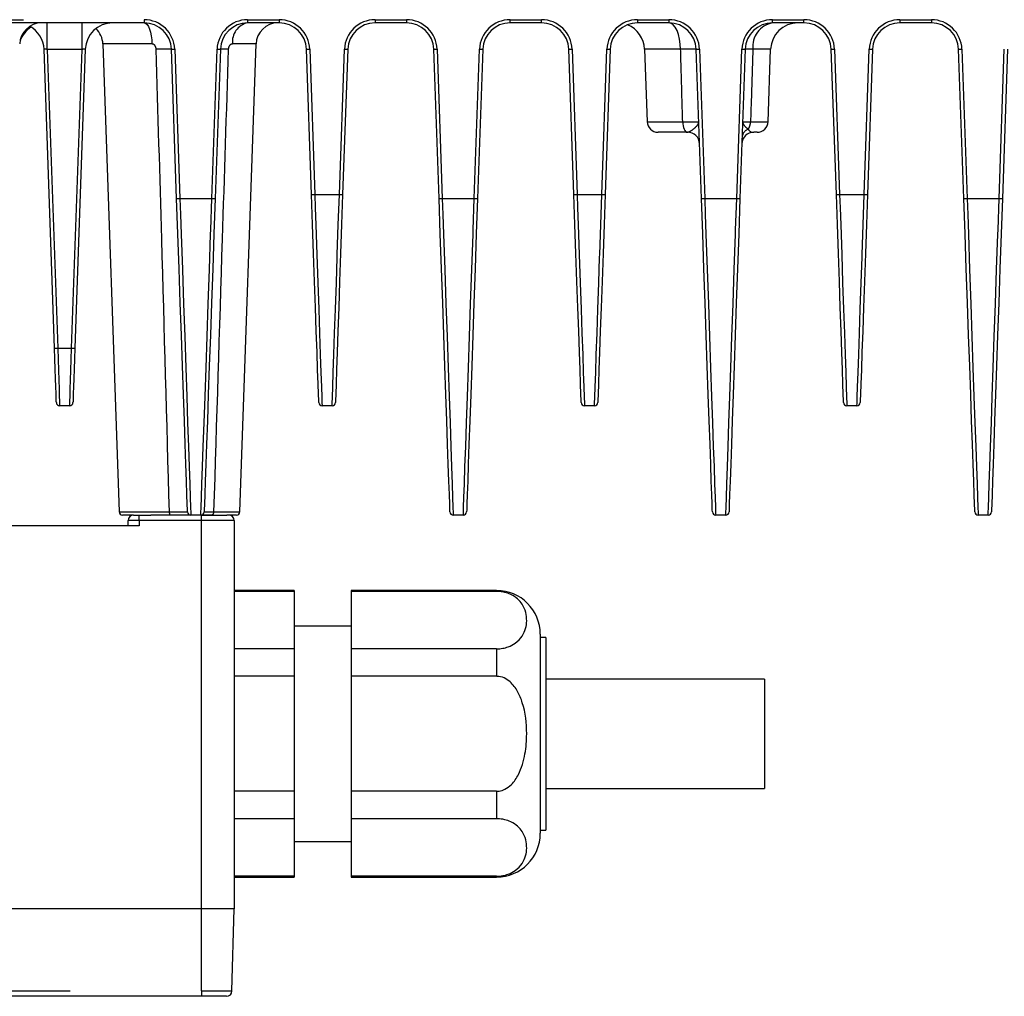
# Model space of a CAD drawing. Extents: x 5 to 415, y 5 to 292.
# Drawn here: x 81 to 90, y 123 to 132 of the extents above; entities that cross this region are included whole.
import ezdxf

# ---------------------------------------------------------------- set-up
doc = ezdxf.new("R2010")
doc.units = 0
doc.linetypes.add('PHANTOM', pattern=[12.7, 6.35, -1.27, 1.27, -1.27, 1.27, -1.27])
doc.layers.get('0').update_dxf_attribs({"linetype": 'CONTINUOUS'})

msp = doc.modelspace()

# ---------------------------------------------------------------- linework, layer by layer
at = {"color": 0, "linetype": 'PHANTOM'}
for p, q in [((74.583136, 132.341738), (82.036005, 132.341738)), ((81.15084, 132.069327), (81.15084, 132.312785)), ((81.468301, 132.069327), (81.468301, 132.312785)), ((82.036005, 132.341738), (82.036005, 132.312785)), ((82.983136, 132.341738), (83.270925, 132.341738)), ((82.983136, 132.341738), (82.983136, 132.312785)), ((83.270925, 132.341738), (83.270925, 132.312785)), ((84.148215, 132.341738), (84.436005, 132.341738)), ((84.148215, 132.341738), (84.148215, 132.312785)), ((84.436005, 132.341738), (84.436005, 132.312785)), ((85.383136, 132.341738), (85.670926, 132.341738)), ((85.383136, 132.312785), (85.383136, 132.341738)), ((85.670926, 132.312785), (85.670926, 132.341738)), ((86.548215, 132.341738), (86.836004, 132.341738)), ((86.548215, 132.341738), (86.548215, 132.312785)), ((86.836004, 132.341738), (86.836004, 132.312785)), ((87.783136, 132.341738), (88.070926, 132.341738)), ((87.783136, 132.312785), (87.783136, 132.341738)), ((88.070926, 132.312785), (88.070926, 132.341738)), ((88.948215, 132.341738), (89.236005, 132.341738)), ((88.948215, 132.341738), (88.948215, 132.312785)), ((89.236005, 132.341738), (89.236005, 132.312785)), ((82.107842, 132.119764), (81.659167, 132.119764)), ((83.059973, 132.119764), (82.844694, 132.119764)), ((81.468301, 132.069327), (81.15084, 132.069327)), ((81.15084, 132.069327), (81.246198, 129.338647)), ((81.372943, 129.338647), (81.468301, 132.069327)), ((82.315834, 132.071508), (82.363446, 130.708085)), ((82.655695, 130.708085), (82.703307, 132.071508)), ((83.550755, 132.071508), (83.597148, 130.742983)), ((83.821993, 130.742983), (83.868386, 132.071508)), ((84.715834, 132.071508), (84.763446, 130.708085)), ((85.055695, 130.708085), (85.103306, 132.071508)), ((85.950755, 132.071508), (85.997148, 130.742983)), ((86.221993, 130.742983), (86.268386, 132.071508)), ((86.942907, 132.071508), (86.613075, 132.071508)), ((87.115834, 132.071508), (87.163446, 130.708085)), ((87.455695, 130.708085), (87.503307, 132.071508)), ((87.766066, 132.071508), (87.60367, 132.071508)), ((88.350755, 132.071508), (88.397148, 130.742983)), ((88.621993, 130.742983), (88.668386, 132.071508)), ((89.515835, 132.071508), (89.563446, 130.708085)), ((89.855695, 130.708085), (89.903306, 132.071508)), ((86.6362, 131.409295), (86.961916, 131.409295)), ((87.582571, 131.409295), (87.742941, 131.409295)), ((82.363446, 130.708085), (82.655695, 130.708085)), ((82.363446, 130.708085), (82.368525, 130.561165)), ((82.645739, 130.420111), (82.655695, 130.708085)), ((83.597148, 130.742983), (83.821993, 130.742983)), ((83.597148, 130.742983), (83.601282, 130.622793)), ((84.763446, 130.708085), (85.055695, 130.708085)), ((84.763446, 130.708085), (84.768525, 130.561165)), ((85.045739, 130.420111), (85.055695, 130.708085)), ((85.997148, 130.742983), (86.221993, 130.742983)), ((85.997148, 130.742983), (86.001282, 130.622793)), ((87.163446, 130.708085), (87.455695, 130.708085)), ((87.163446, 130.708085), (87.168525, 130.561165)), ((87.445739, 130.420111), (87.455695, 130.708085)), ((88.397148, 130.742983), (88.621993, 130.742983)), ((88.397148, 130.742983), (88.401282, 130.622793)), ((89.563446, 130.708085), (89.855695, 130.708085)), ((89.563446, 130.708085), (89.568525, 130.561165)), ((89.84574, 130.420111), (89.855695, 130.708085)), ((81.246198, 129.338647), (81.372943, 129.338647)), ((83.663343, 128.818549), (83.663541, 128.812782)), ((83.7556, 128.812782), (83.755695, 128.815563)), ((86.063343, 128.818549), (86.063541, 128.812782)), ((86.1556, 128.812782), (86.155696, 128.815563)), ((88.463343, 128.818549), (88.463541, 128.812782)), ((88.5556, 128.812782), (88.555695, 128.815563)), ((81.808559, 127.841736), (82.267191, 127.841736)), ((81.989571, 127.762784), (81.989571, 127.812783)), ((82.463166, 127.823643), (82.463541, 127.812783)), ((82.5556, 127.812783), (82.555695, 127.815537)), ((82.559571, 127.762784), (82.559571, 127.812783)), ((82.672093, 127.841736), (82.910582, 127.841736)), ((84.863166, 127.823643), (84.863541, 127.812783)), ((84.9556, 127.812783), (84.955695, 127.815537)), ((87.263166, 127.823643), (87.263541, 127.812783)), ((87.3556, 127.812783), (87.355695, 127.815537)), ((89.663165, 127.823643), (89.663541, 127.812783)), ((89.7556, 127.812783), (89.755695, 127.815537)), ((81.989571, 127.762784), (81.88957, 127.762784)), ((81.989571, 127.762784), (81.989571, 127.712784)), ((82.559571, 127.762784), (81.989571, 127.762784)), ((82.559571, 124.212783), (82.559571, 127.762784)), ((82.85957, 127.762784), (82.559571, 127.762784)), ((85.25957, 126.589288), (85.25957, 126.338236)), ((85.25957, 125.287331), (85.25957, 125.03628)), ((85.25957, 124.510827), (85.25957, 124.502784)), ((82.559571, 123.461474), (82.559571, 124.212783)), ((75.00957, 123.461474), (82.559571, 123.461474)), ((82.559571, 123.461474), (82.839897, 123.461474)), ((82.559571, 123.461474), (82.559571, 123.412783))]:
    msp.add_line(p, q, dxfattribs=at)
at = {"color": 0, "linetype": 'CONTINUOUS'}
for p, q in [((82.036005, 132.312785), (74.583136, 132.312785)), ((83.270925, 132.312785), (82.983136, 132.312785)), ((84.436005, 132.312785), (84.148215, 132.312785)), ((85.670926, 132.312785), (85.383136, 132.312785)), ((86.836004, 132.312785), (86.548215, 132.312785)), ((88.070926, 132.312785), (87.783136, 132.312785)), ((89.236005, 132.312785), (88.948215, 132.312785)), ((81.659167, 132.119764), (81.808559, 127.841736)), ((82.910582, 127.841736), (83.059973, 132.119764)), ((81.216216, 129.338385), (81.120773, 132.071508)), ((81.498368, 132.071508), (81.402925, 129.338385)), ((82.333464, 130.708085), (82.285853, 132.071508)), ((82.733288, 132.071508), (82.685677, 130.708085)), ((83.567167, 130.742983), (83.520773, 132.071508)), ((83.898368, 132.071508), (83.851975, 130.742983)), ((84.733464, 130.708085), (84.685853, 132.071508)), ((85.133288, 132.071508), (85.085677, 130.708085)), ((85.967166, 130.742983), (85.920773, 132.071508)), ((86.298368, 132.071508), (86.251974, 130.742983)), ((86.613075, 132.071508), (86.6362, 131.409295)), ((87.133464, 130.708085), (87.085852, 132.071508)), ((87.533289, 132.071508), (87.485676, 130.708085)), ((87.742941, 131.409295), (87.766066, 132.071508)), ((88.367167, 130.742983), (88.320773, 132.071508)), ((88.698368, 132.071508), (88.651975, 130.742983)), ((89.533464, 130.708085), (89.485853, 132.071508)), ((89.933288, 132.071508), (89.885677, 130.708085)), ((87.003031, 131.312783), (86.736139, 131.312783)), ((87.006122, 131.312783), (87.003031, 131.312783)), ((87.643001, 131.312783), (87.613019, 131.312783)), ((81.3556, 128.812782), (81.263541, 128.812782)), ((83.7556, 128.812782), (83.663541, 128.812782)), ((86.1556, 128.812782), (86.063541, 128.812782)), ((88.5556, 128.812782), (88.463541, 128.812782)), ((81.93957, 127.812783), (81.838541, 127.812783)), ((81.93957, 127.812783), (81.989571, 127.812783)), ((81.989571, 127.812783), (82.096946, 127.812783)), ((82.272218, 127.812783), (82.096946, 127.812783)), ((82.5556, 127.812783), (82.463541, 127.812783)), ((82.559571, 127.812783), (82.79331, 127.812783)), ((82.8806, 127.812783), (82.79331, 127.812783)), ((84.9556, 127.812783), (84.863541, 127.812783)), ((87.3556, 127.812783), (87.263541, 127.812783)), ((89.7556, 127.812783), (89.663541, 127.812783)), ((81.989571, 127.712784), (78.80957, 127.712784)), ((81.88957, 127.712784), (81.88957, 127.762784)), ((82.85957, 127.762784), (82.85957, 124.212783)), ((83.40957, 127.122782), (82.85957, 127.122782)), ((83.40957, 127.114741), (82.85957, 127.114741)), ((83.40957, 127.122782), (83.40957, 127.114741)), ((83.40957, 127.114741), (83.40957, 126.589288)), ((85.25957, 127.122782), (83.929571, 127.122782)), ((83.929571, 127.122782), (83.929571, 127.114741)), ((85.25957, 127.114741), (83.929571, 127.114741)), ((83.929571, 127.114741), (83.929571, 126.589288)), ((83.929571, 126.797785), (83.40957, 126.797785)), ((85.65957, 126.722784), (85.65957, 124.902783)), ((85.709571, 126.692782), (85.65957, 126.692782)), ((85.709571, 126.692782), (85.709571, 124.932784)), ((83.40957, 126.589288), (82.85957, 126.589288)), ((83.40957, 126.589288), (83.40957, 126.338236)), ((85.25957, 126.589288), (83.929571, 126.589288)), ((83.929571, 126.589288), (83.929571, 126.338236)), ((83.40957, 126.338236), (82.85957, 126.338236)), ((83.40957, 126.338236), (83.40957, 125.287331)), ((85.25957, 126.338236), (83.929571, 126.338236)), ((83.929571, 126.338236), (83.929571, 125.287331)), ((87.70957, 126.312785), (85.709571, 126.312785)), ((87.70957, 126.312785), (87.70957, 125.312784)), ((83.40957, 125.287331), (82.85957, 125.287331)), ((83.40957, 125.287331), (83.40957, 125.03628)), ((85.25957, 125.287331), (83.929571, 125.287331)), ((83.929571, 125.287331), (83.929571, 125.03628)), ((85.709571, 125.312784), (87.70957, 125.312784)), ((83.40957, 125.03628), (82.85957, 125.03628)), ((83.40957, 125.03628), (83.40957, 124.510827)), ((85.25957, 125.03628), (83.929571, 125.03628)), ((83.929571, 125.03628), (83.929571, 124.510827)), ((85.65957, 124.932784), (85.709571, 124.932784)), ((83.40957, 124.827784), (83.929571, 124.827784)), ((83.40957, 124.510827), (82.85957, 124.510827)), ((82.85957, 124.502784), (83.40957, 124.502784)), ((83.40957, 124.510827), (83.40957, 124.502784)), ((85.25957, 124.510827), (83.929571, 124.510827)), ((83.929571, 124.510827), (83.929571, 124.502784)), ((83.929571, 124.502784), (85.25957, 124.502784)), ((82.559571, 124.212783), (75.00957, 124.212783)), ((82.85957, 124.212783), (82.559571, 124.212783)), ((82.839897, 123.461474), (82.85957, 124.212783)), ((82.559571, 123.412783), (75.00957, 123.412783)), ((82.789914, 123.412783), (82.559571, 123.412783))]:
    msp.add_line(p, q, dxfattribs=at)
at = {"color": 0, "linetype": 'PHANTOM', "flags": 128}
for points in [[(82.036005, 132.312785), (82.04972, 132.30911), (82.062932, 132.29822), (82.075154, 132.280518), (82.085937, 132.256652), (82.094886, 132.227499), (82.101671, 132.19413), (82.106044, 132.157774), (82.107842, 132.119764)], [(86.942907, 132.071508), (86.94023, 132.119022), (86.933724, 132.164468), (86.923627, 132.206179), (86.910311, 132.242618), (86.894264, 132.27245), (86.876075, 132.294579), (86.856415, 132.308189), (86.836004, 132.312785)], [(86.961916, 131.409295), (86.962945, 131.39029), (86.965448, 131.37211), (86.969331, 131.355427), (86.974453, 131.340851), (86.980625, 131.328918), (86.987619, 131.320066), (86.995181, 131.314622), (87.003031, 131.312783)], [(83.80227, 130.169607), (83.803135, 130.194749), (83.812448, 130.465488), (83.821993, 130.742983)], [(86.202271, 130.169607), (86.203135, 130.194749), (86.212447, 130.465488), (86.221993, 130.742983)], [(88.60227, 130.169607), (88.603135, 130.194749), (88.612448, 130.465488), (88.621993, 130.742983)], [(81.246198, 129.338647), (81.249605, 129.235331), (81.252869, 129.136379), (81.255867, 129.04547), (81.258489, 128.965981), (81.260636, 128.900866), (81.26223, 128.852547), (81.26321, 128.822817), (81.263541, 128.812782)], [(81.3556, 128.812782), (81.355931, 128.822817), (81.356911, 128.852547), (81.358505, 128.900866), (81.360652, 128.965981), (81.363274, 129.04547), (81.366272, 129.136379), (81.369536, 129.235331), (81.372943, 129.338647)], [(82.672093, 127.841736), (82.671667, 127.836035), (82.670632, 127.830581), (82.669026, 127.825577), (82.666908, 127.821202), (82.664355, 127.817623), (82.661462, 127.814968), (82.658335, 127.813334), (82.655088, 127.812783)]]:
    msp.add_lwpolyline(points, dxfattribs=at)
at = {"color": 0, "linetype": 'CONTINUOUS', "flags": 128}
for points in [[(82.43356, 127.841736), (82.432936, 127.859591), (82.431073, 127.91294), (82.427993, 128.001143), (82.423733, 128.123142), (82.418344, 128.277464), (82.41189, 128.462256), (82.404451, 128.675298), (82.396114, 128.914027), (82.386981, 129.175572), (82.377161, 129.456789), (82.366771, 129.7543), (82.355938, 130.064524), (82.344791, 130.383731), (82.333464, 130.708085)], [(82.685677, 130.708085), (82.67435, 130.383731), (82.663203, 130.064524), (82.65237, 129.7543), (82.641981, 129.456789), (82.63216, 129.175572), (82.623027, 128.914027), (82.61469, 128.675298), (82.60725, 128.462256), (82.600798, 128.277464), (82.595409, 128.123142), (82.591148, 128.001143), (82.588068, 127.91294), (82.586205, 127.859591), (82.585582, 127.841736)], [(83.633559, 128.841735), (83.63289, 128.860907), (83.630894, 128.91805), (83.627612, 129.012052), (83.623106, 129.141082), (83.617465, 129.302628), (83.610798, 129.493548), (83.603234, 129.710127), (83.594923, 129.948146), (83.586024, 130.202974), (83.576711, 130.469648), (83.567167, 130.742983)], [(83.851975, 130.742983), (83.842429, 130.469648), (83.833117, 130.202974), (83.824218, 129.948146), (83.815906, 129.710127), (83.808343, 129.493548), (83.801676, 129.302628), (83.796035, 129.141082), (83.791529, 129.012052), (83.788246, 128.91805), (83.786251, 128.860907), (83.785581, 128.841735)], [(84.83356, 127.841736), (84.832936, 127.859591), (84.831073, 127.91294), (84.827993, 128.001143), (84.823732, 128.123142), (84.818343, 128.277464), (84.81189, 128.462256), (84.804451, 128.675298), (84.796114, 128.914027), (84.786981, 129.175572), (84.77716, 129.456789), (84.766771, 129.7543), (84.755938, 130.064524), (84.744791, 130.383731), (84.733464, 130.708085)], [(85.085677, 130.708085), (85.07435, 130.383731), (85.063203, 130.064524), (85.05237, 129.7543), (85.041981, 129.456789), (85.03216, 129.175572), (85.023026, 128.914027), (85.01469, 128.675298), (85.007251, 128.462256), (85.000798, 128.277464), (84.995409, 128.123142), (84.991148, 128.001143), (84.988068, 127.91294), (84.986205, 127.859591), (84.985581, 127.841736)], [(86.033559, 128.841735), (86.03289, 128.860907), (86.030895, 128.91805), (86.027612, 129.012052), (86.023106, 129.141082), (86.017464, 129.302628), (86.010798, 129.493548), (86.003234, 129.710127), (85.994923, 129.948146), (85.986024, 130.202974), (85.976711, 130.469648), (85.967166, 130.742983)], [(86.251974, 130.742983), (86.242429, 130.469648), (86.233117, 130.202974), (86.224218, 129.948146), (86.215906, 129.710127), (86.208343, 129.493548), (86.201676, 129.302628), (86.196035, 129.141082), (86.191529, 129.012052), (86.188247, 128.91805), (86.186251, 128.860907), (86.185581, 128.841735)], [(87.233559, 127.841736), (87.232936, 127.859591), (87.231073, 127.91294), (87.227993, 128.001143), (87.223733, 128.123142), (87.218344, 128.277464), (87.211891, 128.462256), (87.204451, 128.675298), (87.196114, 128.914027), (87.18698, 129.175572), (87.177161, 129.456789), (87.166772, 129.7543), (87.155938, 130.064524), (87.144791, 130.383731), (87.133464, 130.708085)], [(87.485676, 130.708085), (87.47435, 130.383731), (87.463203, 130.064524), (87.452369, 129.7543), (87.44198, 129.456789), (87.43216, 129.175572), (87.423027, 128.914027), (87.41469, 128.675298), (87.40725, 128.462256), (87.400797, 128.277464), (87.395408, 128.123142), (87.391148, 128.001143), (87.388068, 127.91294), (87.386205, 127.859591), (87.385582, 127.841736)], [(88.433559, 128.841735), (88.43289, 128.860907), (88.430894, 128.91805), (88.427612, 129.012052), (88.423106, 129.141082), (88.417465, 129.302628), (88.410798, 129.493548), (88.403235, 129.710127), (88.394923, 129.948146), (88.386024, 130.202974), (88.376712, 130.469648), (88.367167, 130.742983)], [(88.651975, 130.742983), (88.64243, 130.469648), (88.633117, 130.202974), (88.624218, 129.948146), (88.615906, 129.710127), (88.608343, 129.493548), (88.601677, 129.302628), (88.596035, 129.141082), (88.591529, 129.012052), (88.588246, 128.91805), (88.586251, 128.860907), (88.585582, 128.841735)], [(89.63356, 127.841736), (89.632936, 127.859591), (89.631073, 127.91294), (89.627993, 128.001143), (89.623732, 128.123142), (89.618343, 128.277464), (89.61189, 128.462256), (89.604451, 128.675298), (89.596115, 128.914027), (89.586981, 129.175572), (89.57716, 129.456789), (89.566771, 129.7543), (89.555938, 130.064524), (89.544791, 130.383731), (89.533464, 130.708085)], [(89.885677, 130.708085), (89.87435, 130.383731), (89.863203, 130.064524), (89.85237, 129.7543), (89.841981, 129.456789), (89.83216, 129.175572), (89.823026, 128.914027), (89.81469, 128.675298), (89.807251, 128.462256), (89.800798, 128.277464), (89.795409, 128.123142), (89.791148, 128.001143), (89.788068, 127.91294), (89.786205, 127.859591), (89.785581, 127.841736)], [(83.601282, 130.622793), (83.606693, 130.465488), (83.616006, 130.194749), (83.624904, 129.936041), (83.633216, 129.694397), (83.640779, 129.474522), (83.647447, 129.280694), (83.653088, 129.116688), (83.657593, 128.985692), (83.660876, 128.890259), (83.662871, 128.832246), (83.663343, 128.818549)], [(86.001282, 130.622793), (86.006693, 130.465488), (86.016005, 130.194749), (86.024904, 129.936041), (86.033216, 129.694397), (86.040779, 129.474522), (86.047446, 129.280694), (86.053088, 129.116688), (86.057594, 128.985692), (86.060876, 128.890259), (86.062872, 128.832246), (86.063343, 128.818549)], [(88.401282, 130.622793), (88.406693, 130.465488), (88.416006, 130.194749), (88.424904, 129.936041), (88.433216, 129.694397), (88.440779, 129.474522), (88.447447, 129.280694), (88.453087, 129.116688), (88.457594, 128.985692), (88.460876, 128.890259), (88.462872, 128.832246), (88.463343, 128.818549)], [(82.368525, 130.561165), (82.374773, 130.380456), (82.38592, 130.058025), (82.396753, 129.744665), (82.407142, 129.44415), (82.416963, 129.160092), (82.426096, 128.895904), (82.434432, 128.654764), (82.441872, 128.439571), (82.448325, 128.25291), (82.453714, 128.097029), (82.457974, 127.973802), (82.461054, 127.884708), (82.462917, 127.830819), (82.463166, 127.823643)], [(84.768525, 130.561165), (84.774773, 130.380456), (84.78592, 130.058025), (84.796753, 129.744665), (84.807142, 129.44415), (84.816963, 129.160092), (84.826096, 128.895904), (84.834433, 128.654764), (84.841872, 128.439571), (84.848325, 128.25291), (84.853714, 128.097029), (84.857974, 127.973802), (84.861054, 127.884708), (84.862918, 127.830819), (84.863166, 127.823643)], [(87.168525, 130.561165), (87.174773, 130.380456), (87.185919, 130.058025), (87.196753, 129.744665), (87.207142, 129.44415), (87.216962, 129.160092), (87.226096, 128.895904), (87.234432, 128.654764), (87.241872, 128.439571), (87.248326, 128.25291), (87.253715, 128.097029), (87.257975, 127.973802), (87.261055, 127.884708), (87.262918, 127.830819), (87.263166, 127.823643)], [(89.568525, 130.561165), (89.574773, 130.380456), (89.58592, 130.058025), (89.596753, 129.744665), (89.607142, 129.44415), (89.616963, 129.160092), (89.626096, 128.895904), (89.634433, 128.654764), (89.641872, 128.439571), (89.648325, 128.25291), (89.653714, 128.097029), (89.657974, 127.973802), (89.661055, 127.884708), (89.662918, 127.830819), (89.663165, 127.823643)], [(82.555695, 127.815537), (82.556223, 127.830819), (82.558086, 127.884708), (82.561166, 127.973802), (82.565427, 128.097029), (82.570816, 128.25291), (82.577269, 128.439571), (82.584708, 128.654764), (82.593045, 128.895904), (82.602179, 129.160092), (82.611999, 129.44415), (82.622388, 129.744665), (82.633221, 130.058025), (82.644368, 130.380456), (82.645739, 130.420111)], [(84.955695, 127.815537), (84.956223, 127.830819), (84.958086, 127.884708), (84.961166, 127.973802), (84.965427, 128.097029), (84.970816, 128.25291), (84.977269, 128.439571), (84.984708, 128.654764), (84.993045, 128.895904), (85.002178, 129.160092), (85.011999, 129.44415), (85.022388, 129.744665), (85.033221, 130.058025), (85.044369, 130.380456), (85.045739, 130.420111)], [(87.355695, 127.815537), (87.356223, 127.830819), (87.358086, 127.884708), (87.361166, 127.973802), (87.365426, 128.097029), (87.370815, 128.25291), (87.377269, 128.439571), (87.384708, 128.654764), (87.393045, 128.895904), (87.402179, 129.160092), (87.411998, 129.44415), (87.422388, 129.744665), (87.433221, 130.058025), (87.444368, 130.380456), (87.445739, 130.420111)], [(89.755695, 127.815537), (89.756223, 127.830819), (89.758086, 127.884708), (89.761166, 127.973802), (89.765427, 128.097029), (89.770816, 128.25291), (89.777269, 128.439571), (89.784708, 128.654764), (89.793045, 128.895904), (89.802178, 129.160092), (89.811999, 129.44415), (89.822388, 129.744665), (89.833221, 130.058025), (89.844368, 130.380456), (89.84574, 130.420111)], [(83.755695, 128.815563), (83.756269, 128.832246), (83.758265, 128.890259), (83.761547, 128.985692), (83.766053, 129.116688), (83.771695, 129.280694), (83.778361, 129.474522), (83.785925, 129.694397), (83.794236, 129.936041), (83.80227, 130.169607)], [(86.155696, 128.815563), (86.156269, 128.832246), (86.158265, 128.890259), (86.161547, 128.985692), (86.166053, 129.116688), (86.171694, 129.280694), (86.178362, 129.474522), (86.185925, 129.694397), (86.194237, 129.936041), (86.202271, 130.169607)], [(88.555695, 128.815563), (88.556269, 128.832246), (88.558265, 128.890259), (88.561547, 128.985692), (88.566053, 129.116688), (88.571695, 129.280694), (88.578361, 129.474522), (88.585925, 129.694397), (88.594236, 129.936041), (88.60227, 130.169607)], [(81.233559, 128.841735), (81.233228, 128.851212), (81.232248, 128.879292), (81.230654, 128.924925), (81.228507, 128.986422), (81.225885, 129.061494), (81.222887, 129.147355), (81.219623, 129.240809), (81.216216, 129.338385)], [(81.402925, 129.338385), (81.399518, 129.240809), (81.396254, 129.147355), (81.393256, 129.061494), (81.390634, 128.986422), (81.388487, 128.924925), (81.386893, 128.879292), (81.385912, 128.851212), (81.385582, 128.841735)]]:
    msp.add_lwpolyline(points, dxfattribs=at)
at = {"color": 0, "linetype": 'CONTINUOUS'}
for centre, radius, start, end in [((81.098105, 132.112783), 0.2, 90, 178), ((81.748215, 132.062783), 0.25, 90, 178), ((82.036005, 132.062783), 0.25, 2, 90), ((82.983136, 132.062783), 0.25, 90, 178), ((83.259852, 132.112783), 0.2, 90, 178), ((83.270926, 132.062783), 0.25, 2, 90), ((84.148215, 132.062783), 0.25, 90, 178), ((84.436005, 132.062783), 0.25, 2, 90), ((85.383136, 132.062783), 0.25, 90, 178), ((85.670926, 132.062783), 0.25, 2, 90), ((86.548215, 132.062783), 0.25, 90, 178), ((86.363227, 132.062783), 0.25, 2, 67.8723168), ((86.836005, 132.062783), 0.25, 2, 90), ((87.783136, 132.062783), 0.25, 90, 178), ((88.015913, 132.062783), 0.25, 90, 178), ((88.070926, 132.062783), 0.25, 2, 90), ((88.948215, 132.062783), 0.25, 90, 178), ((89.236005, 132.062783), 0.25, 2, 90), ((81.135913, 132.062783), 0.25, 122.583188, 159.6112816), ((80.870926, 132.062783), 0.25, 2, 61.2126982), ((81.459289, 132.112783), 0.2, 2, 47.4154646), ((86.736139, 131.412783), 0.1, 182, 270), ((87.643002, 131.412783), 0.1, 270, 358), ((87.006122, 131.202783), 0.11, 2, 90), ((87.613019, 131.202783), 0.11, 90, 178), ((81.263541, 128.842783), 0.03, 182, 270), ((81.3556, 128.842783), 0.03, 270, 358), ((83.663541, 128.842783), 0.03, 182, 270), ((83.7556, 128.842783), 0.03, 270, 358), ((86.063541, 128.842783), 0.03, 182, 270), ((86.1556, 128.842783), 0.03, 270, 358), ((88.463541, 128.842783), 0.03, 182, 270), ((88.5556, 128.842783), 0.03, 270, 358), ((81.838541, 127.842783), 0.03, 182, 270), ((81.93957, 127.762783), 0.05, 90, 180), ((82.463541, 127.842783), 0.03, 182, 270), ((82.5556, 127.842783), 0.03, 270, 358), ((82.80957, 127.762783), 0.05, 0, 90), ((82.8806, 127.842783), 0.03, 270, 358), ((84.863541, 127.842783), 0.03, 182, 270), ((84.9556, 127.842783), 0.03, 270, 358), ((87.263541, 127.842783), 0.03, 182, 270), ((87.3556, 127.842783), 0.03, 270, 358), ((89.663541, 127.842783), 0.03, 182, 270), ((89.7556, 127.842783), 0.03, 270, 358), ((85.25957, 126.722783), 0.4, 0, 90), ((85.25957, 124.902783), 0.4, 270, 0), ((82.789914, 123.462783), 0.05, 270, 358.5)]:
    msp.add_arc(centre, radius, start, end, dxfattribs=at)
at = {"color": 0, "linetype": 'PHANTOM'}
for centre, radius, start, end in [((82.036005, 132.061736), 0.28, 2, 90), ((82.983136, 132.061736), 0.28, 90, 178), ((83.01894, 132.140946), 0.175529, 101.7697299, 186.931042), ((83.270926, 132.061736), 0.28, 2, 90), ((84.148215, 132.061736), 0.28, 90, 178), ((84.436005, 132.061736), 0.28, 2, 90), ((85.383136, 132.061736), 0.28, 90, 178), ((85.670926, 132.061736), 0.28, 2, 90), ((86.548215, 132.061736), 0.28, 90, 178), ((86.836005, 132.061736), 0.28, 2, 90), ((87.783136, 132.061736), 0.28, 90, 178), ((87.823288, 132.095536), 0.220928, 100.4710456, 186.2436679), ((88.070926, 132.061736), 0.28, 2, 90), ((88.948215, 132.061736), 0.28, 90, 178), ((89.236005, 132.061736), 0.28, 2, 90), ((82.216342, 130.882878), 1.190661, 86.6531789, 93.3468211), ((82.300843, 132.287325), 0.216337, 266.0265889, 273.9734111), ((82.718297, 132.287325), 0.216337, 266.0265889, 273.9734111), ((82.769434, 131.352023), 0.720392, 87.1239872, 92.8760128), ((83.535764, 132.28733), 0.216342, 266.0266372, 273.9733628), ((83.883377, 132.287325), 0.216337, 266.0265889, 273.9734111), ((84.700844, 132.287327), 0.216339, 266.0265793, 273.9734207), ((85.118297, 132.28733), 0.216342, 266.0266297, 273.9733703), ((85.935764, 132.287341), 0.216353, 266.0268262, 273.9731738), ((86.283377, 132.287327), 0.216339, 266.0265793, 273.9734207), ((87.01438, 130.775048), 1.298429, 86.8445309, 93.1554691), ((87.100843, 132.287341), 0.216353, 266.0268262, 273.9731738), ((87.518298, 132.287341), 0.216353, 266.0268262, 273.9731738), ((87.568479, 131.348722), 0.723642, 87.2126172, 92.7873828), ((88.335764, 132.287331), 0.216343, 266.0266447, 273.9733553), ((88.683377, 132.287341), 0.216353, 266.0268262, 273.9731738), ((89.500844, 132.28733), 0.216342, 266.0266297, 273.9733703), ((87.461006, 131.410092), 0.121567, 325.2317525, 359.6242957), ((87.593437, 131.258396), 0.088576, 111.5730143, 175.4704611), ((82.348455, 130.923902), 0.216337, 266.0265889, 273.9734111), ((82.670686, 130.923912), 0.216348, 266.0267354, 273.9732646), ((83.582157, 130.9588), 0.216337, 266.0265889, 273.9734111), ((83.836984, 130.958809), 0.216346, 266.0267027, 273.9732973), ((84.748455, 130.923917), 0.216353, 266.0268262, 273.9731738), ((85.070686, 130.923907), 0.216343, 266.0266447, 273.9733553), ((85.982157, 130.958806), 0.216343, 266.0266447, 273.9733553), ((86.236984, 130.958794), 0.216331, 266.0265331, 273.9734669), ((87.148455, 130.923907), 0.216342, 266.0266297, 273.9733703), ((87.470686, 130.923907), 0.216342, 266.0266297, 273.9733703), ((88.382157, 130.958794), 0.216331, 266.0265331, 273.9734669), ((88.636984, 130.958806), 0.216343, 266.0266447, 273.9733553), ((89.548455, 130.923917), 0.216353, 266.0268262, 273.9731738), ((89.870686, 130.923917), 0.216353, 266.0268262, 273.9731738), ((81.228694, 129.625831), 0.287717, 267.5144124, 273.4879285), ((81.390447, 129.625828), 0.287714, 266.512062, 272.4855909), ((82.313661, 127.834891), 0.046971, 171.6202074, 208.0777421)]:
    msp.add_arc(centre, radius, start, end, dxfattribs=at)
for centre, major_axis, start_param, end_param in [((81.151096, 132.062783), (0.030271, -0.009141), 1.63842626, 3.20830903), ((81.468045, 132.062783), (0.030271, 0.009141), 6.21646893, 7.7863517)]:
    msp.add_ellipse(centre, major_axis=major_axis, ratio=0.19623144, start_param=start_param, end_param=end_param, dxfattribs=at)
for points, knots in [([(82.146831, 132.071508), (82.146678, 132.07391), (82.14618, 132.081722), (82.14249, 132.094597), (82.134, 132.108234), (82.122591, 132.116982), (82.113262, 132.119615), (82.108725, 132.11974), (82.107842, 132.119764)], [0, 0, 0, 0, 0.10358024, 0.33690574, 0.56823807, 0.79073382, 0.95928472, 1, 1, 1, 1]), ([(82.844694, 132.119764), (82.839924, 132.119129), (82.830638, 132.117891), (82.81917, 132.108639), (82.811575, 132.097243), (82.806853, 132.085027), (82.806011, 132.076088), (82.805579, 132.071508)], [0, 0, 0, 0, 0.25077704, 0.48826207, 0.65567263, 0.82357844, 1, 1, 1, 1]), ([(82.267191, 127.841736), (82.244196, 128.673345), (82.205209, 130.08325), (82.163811, 131.493195), (82.146831, 132.071508)], [0, 0, 0, 0, 0.58983261, 1, 1, 1, 1]), ([(82.805579, 132.071508), (82.787052, 131.493079), (82.741892, 130.08315), (82.697986, 128.673231), (82.672093, 127.841736)], [0, 0, 0, 0, 0.41025385, 1, 1, 1, 1]), ([(86.961916, 131.409295), (86.958115, 131.542289), (86.951805, 131.763027), (86.945438, 131.983765), (86.942907, 132.071508)], [0, 0, 0, 0, 0.60250154, 1, 1, 1, 1]), ([(87.60367, 132.071508), (87.60091, 131.985377), (87.598126, 131.898492), (87.591137, 131.677753), (87.586842, 131.543147), (87.582571, 131.409295)], [0, 0, 0, 0, 0.39019898, 0.39361028, 1, 1, 1, 1]), ([(86.961916, 131.409295), (86.986412, 131.40908), (87.035402, 131.408651), (87.085602, 131.408578), (87.106934, 131.408869), (87.108523, 131.4092), (87.108977, 131.409295)], [0, 0, 0, 0, 0.29406472, 0.58809545, 0.88206377, 1, 1, 1, 1]), ([(87.006122, 131.312783), (87.014742, 131.315355), (87.035785, 131.321633), (87.073502, 131.352155), (87.102526, 131.381342), (87.109278, 131.399794), (87.108981, 131.409187), (87.108977, 131.409295)], [0, 0, 0, 0, 0.20318673, 0.49599767, 0.74225392, 0.99705619, 1, 1, 1, 1]), ([(87.510164, 131.409295), (87.51016, 131.409187), (87.510022, 131.404813), (87.512408, 131.38893), (87.530071, 131.365858), (87.552776, 131.347361), (87.560869, 131.340767)], [0, 0, 0, 0, 0.00476891, 0.19444142, 0.71283772, 1, 1, 1, 1]), ([(87.510164, 131.409295), (87.510287, 131.409264), (87.511024, 131.40908), (87.525728, 131.408913), (87.562951, 131.409163), (87.582571, 131.409295)], [0, 0, 0, 0, 0.08643008, 0.51845931, 1, 1, 1, 1]), ([(87.560869, 131.340767), (87.564041, 131.336209), (87.582099, 131.310263), (87.599047, 131.311644), (87.613019, 131.312783)], [0, 0, 0, 0, 0.17565531, 1, 1, 1, 1]), ([(82.267191, 127.841736), (82.270662, 127.841721), (82.296111, 127.841611), (82.341777, 127.841455), (82.392482, 127.841389), (82.426945, 127.841474), (82.431355, 127.841649), (82.43356, 127.841736)], [0, 0, 0, 0, 0.03796547, 0.27841131, 0.51886016, 0.75942679, 1, 1, 1, 1]), ([(82.585582, 127.841736), (82.587295, 127.841692), (82.59098, 127.841597), (82.620551, 127.841587), (82.654912, 127.841687), (82.672093, 127.841736)], [0, 0, 0, 0, 0.303008405, 0.651499473, 1, 1, 1, 1])]:
    msp.add_open_spline(points, degree=3, knots=knots, dxfattribs=at)
at = {"color": 0, "linetype": 'CONTINUOUS'}
for points, knots in [([(82.463541, 127.812783), (82.461002, 127.812783), (82.455923, 127.812783), (82.416288, 127.812783), (82.357981, 127.812783), (82.305473, 127.812783), (82.276208, 127.812783), (82.272218, 127.812783)], [0, 0, 0, 0, 0.24057072, 0.48114353, 0.72159788, 0.96203794, 1, 1, 1, 1]), ([(82.655088, 127.812783), (82.635332, 127.812783), (82.595821, 127.812783), (82.561814, 127.812783), (82.557572, 127.812783), (82.5556, 127.812783)], [0, 0, 0, 0, 0.34850132, 0.69699376, 1, 1, 1, 1]), ([(85.25957, 126.589288), (85.278729, 126.590313), (85.316969, 126.59236), (85.377314, 126.609826), (85.445079, 126.646437), (85.516414, 126.726652), (85.546359, 126.849775), (85.521461, 126.966615), (85.455332, 127.046374), (85.400887, 127.084043), (85.335635, 127.107764), (85.287957, 127.114491), (85.262453, 127.114716), (85.25957, 127.114741)], [0, 0, 0, 0, 0.04431142, 0.08844179, 0.1582786, 0.27299718, 0.48932081, 0.72851122, 0.80833646, 0.88863143, 0.94074593, 0.9933031, 1, 1, 1, 1]), ([(85.25957, 125.287331), (85.267508, 125.287691), (85.293615, 125.288872), (85.342744, 125.305524), (85.407493, 125.354719), (85.47947, 125.462868), (85.525104, 125.623743), (85.542341, 125.846465), (85.520003, 126.043325), (85.456024, 126.20154), (85.39795, 126.280625), (85.329926, 126.326845), (85.284496, 126.338017), (85.261022, 126.338223), (85.25957, 126.338236)], [0, 0, 0, 0, 0.01841885, 0.0605797, 0.11786245, 0.20419742, 0.35717061, 0.50019673, 0.72246264, 0.80829087, 0.89475022, 0.94548929, 0.9966293, 1, 1, 1, 1]), ([(85.25957, 124.510827), (85.278729, 124.511852), (85.316969, 124.513898), (85.377314, 124.531365), (85.445079, 124.567975), (85.516414, 124.648192), (85.546359, 124.771316), (85.521462, 124.888156), (85.455332, 124.967911), (85.400887, 125.005582), (85.335635, 125.0293), (85.287957, 125.036034), (85.262453, 125.036255), (85.25957, 125.03628)], [0, 0, 0, 0, 0.044311316, 0.08844169, 0.1582785, 0.272997595, 0.489319237, 0.728511625, 0.808336336, 0.888631303, 0.940745801, 0.993303118, 1, 1, 1, 1])]:
    msp.add_open_spline(points, degree=3, knots=knots, dxfattribs=at)

doc.saveas('drawing.dxf')
